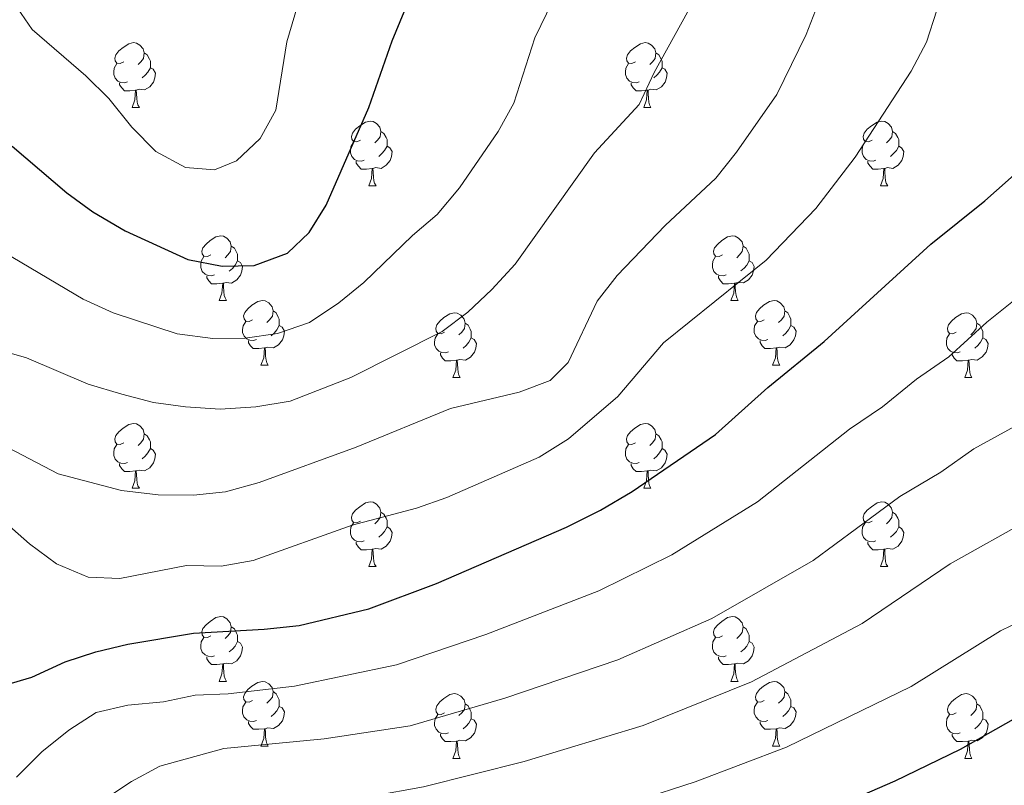
# Model space of a CAD drawing. Units: metres. Extents: x 592375 to 596871, y 4767990 to 4771022.
# Drawn here: x 593628 to 593781, y 4769332 to 4769451 of the extents above; entities that cross this region are included whole.
import ezdxf

# ---------------------------------------------------------------- set-up
doc = ezdxf.new("R2010")
doc.units = ezdxf.units.M
doc.header["$MEASUREMENT"] = 0
for name, color, linetype, lineweight in [('Nivel 36', 7, 'Continuous', 0), ('Nivel 4', 7, 'Continuous', 0), ('Nivel 5', 7, 'Continuous', 0), ('Nivel 61', 7, 'Continuous', 0), ('Nivel 63', 7, 'Continuous', 0)]:
    doc.layers.add(name, color=color, linetype=linetype, lineweight=lineweight)

msp = doc.modelspace()

# ---------------------------------------------------------------- linework, layer by layer
at = {"layer": 'Nivel 36', "color": 92, "linetype": 'Continuous', "lineweight": 0}
for p, q in [((593645.43, 4769437.4), (593646.56, 4769437.4)), ((593724.76, 4769437.4), (593725.88, 4769437.4)), ((593682.12, 4769425.26), (593683.25, 4769425.26)), ((593761.45, 4769425.26), (593762.58, 4769425.26)), ((593658.94, 4769407.49), (593660.06, 4769407.49)), ((593738.26, 4769407.49), (593739.39, 4769407.49)), ((593665.41, 4769397.46), (593666.54, 4769397.46)), ((593744.74, 4769397.46), (593745.86, 4769397.46)), ((593695.18, 4769395.55), (593696.31, 4769395.55)), ((593774.51, 4769395.55), (593775.64, 4769395.55)), ((593645.43, 4769378.41), (593646.56, 4769378.41)), ((593724.76, 4769378.41), (593725.88, 4769378.41)), ((593682.12, 4769366.27), (593683.25, 4769366.27)), ((593761.45, 4769366.27), (593762.58, 4769366.27)), ((593658.94, 4769348.5), (593660.06, 4769348.5)), ((593738.26, 4769348.5), (593739.39, 4769348.5)), ((593665.41, 4769338.47), (593666.54, 4769338.47)), ((593744.74, 4769338.47), (593745.86, 4769338.47)), ((593695.18, 4769336.56), (593696.31, 4769336.56)), ((593774.51, 4769336.56), (593775.64, 4769336.56))]:
    msp.add_line(p, q, dxfattribs=at)
at = {"layer": 'Nivel 36', "color": 92, "linetype": 'Continuous', "lineweight": 0, "flags": 128}
for points in [[(593644.13, 4769444.46), (593643.6, 4769444.2), (593643.07, 4769444.25), (593642.81, 4769444.62), (593642.75, 4769445.05), (593642.91, 4769445.57), (593643.39, 4769446.16), (593644.03, 4769446.69), (593644.93, 4769447.28), (593645.67, 4769447.44), (593646.1, 4769447.38), (593646.63, 4769447.07), (593647.16, 4769446.48), (593647.32, 4769445.84), (593647.21, 4769444.99), (593646.78, 4769444.46), (593646.36, 4769444.04)], [(593723.46, 4769444.46), (593722.93, 4769444.2), (593722.4, 4769444.25), (593722.14, 4769444.62), (593722.08, 4769445.05), (593722.24, 4769445.57), (593722.72, 4769446.16), (593723.36, 4769446.69), (593724.26, 4769447.28), (593725, 4769447.44), (593725.42, 4769447.38), (593725.96, 4769447.07), (593726.48, 4769446.48), (593726.64, 4769445.84), (593726.54, 4769444.99), (593726.11, 4769444.46), (593725.69, 4769444.04)], [(593647.32, 4769445.84), (593647.79, 4769445.53), (593648.11, 4769444.89), (593648.27, 4769444.57), (593648.27, 4769443.99), (593648.27, 4769443.56), (593647.9, 4769442.87), (593647.48, 4769442.39), (593647, 4769441.97)], [(593726.64, 4769445.84), (593727.12, 4769445.53), (593727.44, 4769444.89), (593727.6, 4769444.57), (593727.6, 4769443.99), (593727.6, 4769443.56), (593727.22, 4769442.87), (593726.8, 4769442.39), (593726.32, 4769441.97)], [(593644.72, 4769441.38), (593644.29, 4769441.22), (593643.71, 4769441.28), (593643.23, 4769441.49), (593642.81, 4769441.92), (593642.59, 4769442.5), (593642.59, 4769442.92), (593642.65, 4769443.51), (593643.07, 4769444.2)], [(593648.27, 4769443.56), (593648.72, 4769443.31), (593649.07, 4769442.7), (593648.96, 4769441.97), (593648.75, 4769441.33), (593648.16, 4769440.59), (593647.37, 4769440.11), (593646.52, 4769440.22), (593646.09, 4769440.09)], [(593724.04, 4769441.38), (593723.62, 4769441.22), (593723.04, 4769441.28), (593722.56, 4769441.49), (593722.14, 4769441.92), (593721.92, 4769442.5), (593721.92, 4769442.92), (593721.98, 4769443.51), (593722.4, 4769444.2)], [(593727.6, 4769443.56), (593728.05, 4769443.31), (593728.4, 4769442.7), (593728.28, 4769441.97), (593728.08, 4769441.33), (593727.49, 4769440.59), (593726.7, 4769440.11), (593725.84, 4769440.22), (593725.42, 4769440.09)], [(593645.98, 4769440.09), (593645.09, 4769440), (593644.24, 4769440), (593643.82, 4769440.43), (593643.5, 4769440.91), (593643.5, 4769441.22)], [(593725.3, 4769440.09), (593724.42, 4769440), (593723.57, 4769440), (593723.14, 4769440.43), (593722.82, 4769440.91), (593722.82, 4769441.22)], [(593645.43, 4769437.4), (593645.87, 4769438.56), (593645.98, 4769440.09), (593646.09, 4769440.09), (593646.12, 4769439.5), (593646.16, 4769438.82), (593646.23, 4769438.2), (593646.34, 4769437.8), (593646.56, 4769437.4)], [(593724.76, 4769437.4), (593725.2, 4769438.56), (593725.3, 4769440.09), (593725.42, 4769440.09), (593725.45, 4769439.5), (593725.48, 4769438.82), (593725.56, 4769438.2), (593725.67, 4769437.8), (593725.88, 4769437.4)], [(593680.82, 4769432.32), (593680.29, 4769432.06), (593679.76, 4769432.11), (593679.5, 4769432.48), (593679.44, 4769432.91), (593679.6, 4769433.43), (593680.08, 4769434.02), (593680.72, 4769434.55), (593681.62, 4769435.14), (593682.36, 4769435.3), (593682.79, 4769435.24), (593683.32, 4769434.93), (593683.85, 4769434.34), (593684.01, 4769433.7), (593683.9, 4769432.85), (593683.47, 4769432.32), (593683.05, 4769431.9)], [(593760.15, 4769432.32), (593759.62, 4769432.06), (593759.09, 4769432.11), (593758.83, 4769432.48), (593758.77, 4769432.91), (593758.93, 4769433.43), (593759.41, 4769434.02), (593760.05, 4769434.55), (593760.95, 4769435.14), (593761.69, 4769435.3), (593762.12, 4769435.24), (593762.65, 4769434.93), (593763.18, 4769434.34), (593763.34, 4769433.7), (593763.23, 4769432.85), (593762.8, 4769432.32), (593762.38, 4769431.9)], [(593684.01, 4769433.7), (593684.48, 4769433.39), (593684.8, 4769432.75), (593684.96, 4769432.43), (593684.96, 4769431.85), (593684.96, 4769431.42), (593684.59, 4769430.73), (593684.17, 4769430.25), (593683.69, 4769429.83)], [(593763.34, 4769433.7), (593763.81, 4769433.39), (593764.13, 4769432.75), (593764.29, 4769432.43), (593764.29, 4769431.85), (593764.29, 4769431.42), (593763.92, 4769430.73), (593763.5, 4769430.25), (593763.02, 4769429.83)], [(593681.41, 4769429.24), (593680.98, 4769429.08), (593680.4, 4769429.14), (593679.92, 4769429.35), (593679.5, 4769429.78), (593679.28, 4769430.36), (593679.28, 4769430.78), (593679.34, 4769431.37), (593679.76, 4769432.06)], [(593684.96, 4769431.42), (593685.41, 4769431.17), (593685.76, 4769430.56), (593685.65, 4769429.83), (593685.44, 4769429.19), (593684.85, 4769428.45), (593684.06, 4769427.97), (593683.21, 4769428.08), (593682.78, 4769427.95)], [(593760.74, 4769429.24), (593760.31, 4769429.08), (593759.73, 4769429.14), (593759.25, 4769429.35), (593758.83, 4769429.78), (593758.61, 4769430.36), (593758.61, 4769430.78), (593758.67, 4769431.37), (593759.09, 4769432.06)], [(593764.29, 4769431.42), (593764.74, 4769431.17), (593765.09, 4769430.56), (593764.98, 4769429.83), (593764.77, 4769429.19), (593764.18, 4769428.45), (593763.39, 4769427.97), (593762.54, 4769428.08), (593762.11, 4769427.95)], [(593682.67, 4769427.95), (593681.78, 4769427.86), (593680.93, 4769427.86), (593680.51, 4769428.29), (593680.19, 4769428.77), (593680.19, 4769429.08)], [(593682.12, 4769425.26), (593682.56, 4769426.42), (593682.67, 4769427.95), (593682.78, 4769427.95), (593682.81, 4769427.36), (593682.85, 4769426.68), (593682.92, 4769426.06), (593683.03, 4769425.66), (593683.25, 4769425.26)], [(593762, 4769427.95), (593761.11, 4769427.86), (593760.26, 4769427.86), (593759.84, 4769428.29), (593759.52, 4769428.77), (593759.52, 4769429.08)], [(593761.45, 4769425.26), (593761.89, 4769426.42), (593762, 4769427.95), (593762.11, 4769427.95), (593762.14, 4769427.36), (593762.18, 4769426.68), (593762.25, 4769426.06), (593762.36, 4769425.66), (593762.58, 4769425.26)], [(593657.64, 4769414.55), (593657.11, 4769414.29), (593656.58, 4769414.34), (593656.31, 4769414.71), (593656.26, 4769415.14), (593656.42, 4769415.66), (593656.9, 4769416.25), (593657.53, 4769416.78), (593658.43, 4769417.37), (593659.18, 4769417.53), (593659.6, 4769417.47), (593660.13, 4769417.16), (593660.66, 4769416.57), (593660.82, 4769415.93), (593660.71, 4769415.08), (593660.29, 4769414.55), (593659.87, 4769414.13)], [(593736.96, 4769414.55), (593736.43, 4769414.29), (593735.9, 4769414.35), (593735.64, 4769414.71), (593735.58, 4769415.14), (593735.74, 4769415.66), (593736.22, 4769416.25), (593736.86, 4769416.79), (593737.76, 4769417.37), (593738.5, 4769417.53), (593738.93, 4769417.47), (593739.46, 4769417.16), (593739.99, 4769416.57), (593740.15, 4769415.93), (593740.04, 4769415.09), (593739.61, 4769414.55), (593739.19, 4769414.13)], [(593660.82, 4769415.93), (593661.3, 4769415.62), (593661.61, 4769414.98), (593661.77, 4769414.66), (593661.77, 4769414.08), (593661.77, 4769413.65), (593661.4, 4769412.96), (593660.98, 4769412.48), (593660.5, 4769412.06)], [(593740.15, 4769415.93), (593740.62, 4769415.62), (593740.94, 4769414.98), (593741.1, 4769414.66), (593741.1, 4769414.08), (593741.1, 4769413.65), (593740.73, 4769412.97), (593740.31, 4769412.49), (593739.83, 4769412.07)], [(593658.22, 4769411.47), (593657.8, 4769411.31), (593657.21, 4769411.37), (593656.74, 4769411.58), (593656.31, 4769412.01), (593656.1, 4769412.59), (593656.1, 4769413.01), (593656.15, 4769413.6), (593656.58, 4769414.29)], [(593737.55, 4769411.47), (593737.12, 4769411.31), (593736.54, 4769411.37), (593736.06, 4769411.59), (593735.64, 4769412.01), (593735.42, 4769412.59), (593735.42, 4769413.01), (593735.48, 4769413.6), (593735.9, 4769414.29)], [(593661.77, 4769413.65), (593662.23, 4769413.4), (593662.57, 4769412.79), (593662.46, 4769412.06), (593662.25, 4769411.42), (593661.67, 4769410.68), (593660.87, 4769410.2), (593660.02, 4769410.31), (593659.59, 4769410.18)], [(593741.1, 4769413.65), (593741.55, 4769413.41), (593741.9, 4769412.79), (593741.79, 4769412.07), (593741.58, 4769411.43), (593740.99, 4769410.69), (593740.2, 4769410.21), (593739.35, 4769410.31), (593738.92, 4769410.18)], [(593659.48, 4769410.18), (593658.59, 4769410.09), (593657.75, 4769410.09), (593657.32, 4769410.52), (593657, 4769411), (593657, 4769411.31)], [(593738.81, 4769410.18), (593737.92, 4769410.09), (593737.07, 4769410.09), (593736.65, 4769410.53), (593736.33, 4769411), (593736.33, 4769411.31)], [(593658.94, 4769407.49), (593659.37, 4769408.65), (593659.48, 4769410.18), (593659.59, 4769410.18), (593659.63, 4769409.59), (593659.66, 4769408.91), (593659.73, 4769408.29), (593659.85, 4769407.89), (593660.06, 4769407.49)], [(593738.26, 4769407.49), (593738.7, 4769408.65), (593738.81, 4769410.18), (593738.92, 4769410.18), (593738.95, 4769409.59), (593738.99, 4769408.91), (593739.06, 4769408.29), (593739.17, 4769407.89), (593739.39, 4769407.49)], [(593664.11, 4769404.52), (593663.58, 4769404.25), (593663.05, 4769404.31), (593662.79, 4769404.68), (593662.73, 4769405.1), (593662.89, 4769405.62), (593663.37, 4769406.22), (593664.01, 4769406.75), (593664.91, 4769407.33), (593665.65, 4769407.49), (593666.08, 4769407.44), (593666.61, 4769407.12), (593667.14, 4769406.54), (593667.3, 4769405.9), (593667.19, 4769405.05), (593666.76, 4769404.52), (593666.34, 4769404.09)], [(593743.44, 4769404.52), (593742.91, 4769404.25), (593742.38, 4769404.31), (593742.11, 4769404.68), (593742.06, 4769405.11), (593742.22, 4769405.63), (593742.7, 4769406.22), (593743.33, 4769406.75), (593744.23, 4769407.33), (593744.98, 4769407.49), (593745.4, 4769407.44), (593745.93, 4769407.13), (593746.46, 4769406.54), (593746.62, 4769405.9), (593746.51, 4769405.05), (593746.09, 4769404.52), (593745.67, 4769404.09)], [(593667.3, 4769405.9), (593667.77, 4769405.58), (593668.09, 4769404.94), (593668.25, 4769404.62), (593668.25, 4769404.04), (593668.25, 4769403.62), (593667.88, 4769402.93), (593667.46, 4769402.45), (593666.98, 4769402.03)], [(593693.88, 4769402.61), (593693.35, 4769402.35), (593692.82, 4769402.4), (593692.56, 4769402.77), (593692.5, 4769403.2), (593692.66, 4769403.72), (593693.14, 4769404.31), (593693.78, 4769404.84), (593694.68, 4769405.43), (593695.42, 4769405.59), (593695.85, 4769405.53), (593696.38, 4769405.22), (593696.91, 4769404.63), (593697.07, 4769403.99), (593696.96, 4769403.14), (593696.53, 4769402.61), (593696.11, 4769402.19)], [(593746.62, 4769405.9), (593747.1, 4769405.59), (593747.41, 4769404.95), (593747.57, 4769404.63), (593747.57, 4769404.05), (593747.57, 4769403.62), (593747.2, 4769402.93), (593746.78, 4769402.45), (593746.3, 4769402.03)], [(593773.21, 4769402.61), (593772.68, 4769402.35), (593772.15, 4769402.41), (593771.89, 4769402.77), (593771.83, 4769403.2), (593771.99, 4769403.72), (593772.47, 4769404.31), (593773.11, 4769404.85), (593774.01, 4769405.43), (593774.75, 4769405.59), (593775.18, 4769405.53), (593775.71, 4769405.22), (593776.24, 4769404.63), (593776.4, 4769403.99), (593776.29, 4769403.15), (593775.86, 4769402.61), (593775.44, 4769402.19)], [(593664.7, 4769401.44), (593664.27, 4769401.28), (593663.69, 4769401.34), (593663.21, 4769401.55), (593662.79, 4769401.97), (593662.57, 4769402.56), (593662.57, 4769402.98), (593662.63, 4769403.56), (593663.05, 4769404.25)], [(593668.25, 4769403.62), (593668.7, 4769403.37), (593669.05, 4769402.75), (593668.94, 4769402.03), (593668.73, 4769401.39), (593668.14, 4769400.65), (593667.35, 4769400.17), (593666.5, 4769400.27), (593666.07, 4769400.14)], [(593697.07, 4769403.99), (593697.54, 4769403.68), (593697.86, 4769403.04), (593698.02, 4769402.72), (593698.02, 4769402.14), (593698.02, 4769401.71), (593697.65, 4769401.02), (593697.23, 4769400.54), (593696.75, 4769400.12)], [(593744.02, 4769401.44), (593743.6, 4769401.28), (593743.01, 4769401.34), (593742.54, 4769401.55), (593742.11, 4769401.97), (593741.9, 4769402.56), (593741.9, 4769402.98), (593741.95, 4769403.57), (593742.38, 4769404.25)], [(593747.57, 4769403.62), (593748.03, 4769403.37), (593748.37, 4769402.75), (593748.26, 4769402.03), (593748.05, 4769401.39), (593747.47, 4769400.65), (593746.67, 4769400.17), (593745.82, 4769400.27), (593745.39, 4769400.15)], [(593776.4, 4769403.99), (593776.87, 4769403.68), (593777.19, 4769403.04), (593777.35, 4769402.72), (593777.35, 4769402.14), (593777.35, 4769401.71), (593776.98, 4769401.03), (593776.56, 4769400.55), (593776.08, 4769400.13)], [(593694.47, 4769399.53), (593694.04, 4769399.37), (593693.46, 4769399.43), (593692.98, 4769399.64), (593692.56, 4769400.07), (593692.34, 4769400.65), (593692.34, 4769401.07), (593692.4, 4769401.66), (593692.82, 4769402.35)], [(593773.8, 4769399.53), (593773.37, 4769399.37), (593772.79, 4769399.43), (593772.31, 4769399.65), (593771.89, 4769400.07), (593771.67, 4769400.65), (593771.67, 4769401.07), (593771.73, 4769401.66), (593772.15, 4769402.35)], [(593665.96, 4769400.14), (593665.07, 4769400.06), (593664.22, 4769400.06), (593663.8, 4769400.49), (593663.48, 4769400.96), (593663.48, 4769401.28)], [(593698.02, 4769401.71), (593698.47, 4769401.46), (593698.82, 4769400.85), (593698.71, 4769400.12), (593698.5, 4769399.48), (593697.91, 4769398.74), (593697.12, 4769398.26), (593696.27, 4769398.37), (593695.84, 4769398.24)], [(593745.28, 4769400.15), (593744.39, 4769400.06), (593743.55, 4769400.06), (593743.12, 4769400.49), (593742.8, 4769400.97), (593742.8, 4769401.28)], [(593777.35, 4769401.71), (593777.8, 4769401.47), (593778.15, 4769400.85), (593778.04, 4769400.13), (593777.83, 4769399.49), (593777.24, 4769398.75), (593776.45, 4769398.27), (593775.6, 4769398.37), (593775.17, 4769398.24)], [(593665.41, 4769397.46), (593665.85, 4769398.62), (593665.96, 4769400.14), (593666.07, 4769400.14), (593666.1, 4769399.56), (593666.14, 4769398.87), (593666.21, 4769398.26), (593666.32, 4769397.86), (593666.54, 4769397.46)], [(593695.73, 4769398.24), (593694.84, 4769398.15), (593693.99, 4769398.15), (593693.57, 4769398.58), (593693.25, 4769399.06), (593693.25, 4769399.37)], [(593744.74, 4769397.46), (593745.17, 4769398.62), (593745.28, 4769400.15), (593745.39, 4769400.15), (593745.43, 4769399.56), (593745.46, 4769398.87), (593745.53, 4769398.26), (593745.65, 4769397.86), (593745.86, 4769397.46)], [(593775.06, 4769398.24), (593774.17, 4769398.15), (593773.32, 4769398.15), (593772.9, 4769398.59), (593772.58, 4769399.06), (593772.58, 4769399.37)], [(593695.18, 4769395.55), (593695.62, 4769396.71), (593695.73, 4769398.24), (593695.84, 4769398.24), (593695.87, 4769397.65), (593695.91, 4769396.97), (593695.98, 4769396.35), (593696.09, 4769395.95), (593696.31, 4769395.55)], [(593774.51, 4769395.55), (593774.95, 4769396.71), (593775.06, 4769398.24), (593775.17, 4769398.24), (593775.2, 4769397.65), (593775.24, 4769396.97), (593775.31, 4769396.35), (593775.42, 4769395.95), (593775.64, 4769395.55)], [(593644.13, 4769385.47), (593643.6, 4769385.21), (593643.07, 4769385.26), (593642.81, 4769385.63), (593642.75, 4769386.06), (593642.91, 4769386.58), (593643.39, 4769387.17), (593644.03, 4769387.7), (593644.93, 4769388.29), (593645.67, 4769388.45), (593646.1, 4769388.39), (593646.63, 4769388.08), (593647.16, 4769387.49), (593647.32, 4769386.85), (593647.21, 4769386), (593646.78, 4769385.47), (593646.36, 4769385.05)], [(593723.46, 4769385.47), (593722.93, 4769385.21), (593722.4, 4769385.26), (593722.14, 4769385.63), (593722.08, 4769386.06), (593722.24, 4769386.58), (593722.72, 4769387.17), (593723.36, 4769387.7), (593724.26, 4769388.29), (593725, 4769388.45), (593725.42, 4769388.39), (593725.96, 4769388.08), (593726.48, 4769387.49), (593726.64, 4769386.85), (593726.54, 4769386), (593726.11, 4769385.47), (593725.69, 4769385.05)], [(593647.32, 4769386.85), (593647.79, 4769386.54), (593648.11, 4769385.9), (593648.27, 4769385.58), (593648.27, 4769385), (593648.27, 4769384.57), (593647.9, 4769383.88), (593647.48, 4769383.4), (593647, 4769382.98)], [(593726.64, 4769386.85), (593727.12, 4769386.54), (593727.44, 4769385.9), (593727.6, 4769385.58), (593727.6, 4769385), (593727.6, 4769384.57), (593727.22, 4769383.88), (593726.8, 4769383.4), (593726.32, 4769382.98)], [(593644.72, 4769382.39), (593644.29, 4769382.23), (593643.71, 4769382.29), (593643.23, 4769382.5), (593642.81, 4769382.93), (593642.59, 4769383.51), (593642.59, 4769383.93), (593642.65, 4769384.52), (593643.07, 4769385.21)], [(593724.04, 4769382.39), (593723.62, 4769382.23), (593723.04, 4769382.29), (593722.56, 4769382.5), (593722.14, 4769382.93), (593721.92, 4769383.51), (593721.92, 4769383.93), (593721.98, 4769384.52), (593722.4, 4769385.21)], [(593648.27, 4769384.57), (593648.72, 4769384.32), (593649.07, 4769383.71), (593648.96, 4769382.98), (593648.75, 4769382.34), (593648.16, 4769381.6), (593647.37, 4769381.12), (593646.52, 4769381.23), (593646.09, 4769381.1)], [(593727.6, 4769384.57), (593728.05, 4769384.32), (593728.4, 4769383.71), (593728.28, 4769382.98), (593728.08, 4769382.34), (593727.49, 4769381.6), (593726.7, 4769381.12), (593725.84, 4769381.23), (593725.42, 4769381.1)], [(593645.98, 4769381.1), (593645.09, 4769381.01), (593644.24, 4769381.01), (593643.82, 4769381.44), (593643.5, 4769381.92), (593643.5, 4769382.23)], [(593725.3, 4769381.1), (593724.42, 4769381.01), (593723.57, 4769381.01), (593723.14, 4769381.44), (593722.82, 4769381.92), (593722.82, 4769382.23)], [(593645.43, 4769378.41), (593645.87, 4769379.57), (593645.98, 4769381.1), (593646.09, 4769381.1), (593646.12, 4769380.51), (593646.16, 4769379.83), (593646.23, 4769379.21), (593646.34, 4769378.81), (593646.56, 4769378.41)], [(593724.76, 4769378.41), (593725.2, 4769379.57), (593725.3, 4769381.1), (593725.42, 4769381.1), (593725.45, 4769380.51), (593725.48, 4769379.83), (593725.56, 4769379.21), (593725.67, 4769378.81), (593725.88, 4769378.41)], [(593680.82, 4769373.33), (593680.29, 4769373.07), (593679.76, 4769373.12), (593679.5, 4769373.49), (593679.44, 4769373.92), (593679.6, 4769374.44), (593680.08, 4769375.03), (593680.72, 4769375.56), (593681.62, 4769376.15), (593682.36, 4769376.31), (593682.79, 4769376.25), (593683.32, 4769375.94), (593683.85, 4769375.35), (593684.01, 4769374.71), (593683.9, 4769373.86), (593683.47, 4769373.33), (593683.05, 4769372.91)], [(593760.15, 4769373.33), (593759.62, 4769373.07), (593759.09, 4769373.12), (593758.83, 4769373.49), (593758.77, 4769373.92), (593758.93, 4769374.44), (593759.41, 4769375.03), (593760.05, 4769375.56), (593760.95, 4769376.15), (593761.69, 4769376.31), (593762.12, 4769376.25), (593762.65, 4769375.94), (593763.18, 4769375.35), (593763.34, 4769374.71), (593763.23, 4769373.86), (593762.8, 4769373.33), (593762.38, 4769372.91)], [(593684.01, 4769374.71), (593684.48, 4769374.4), (593684.8, 4769373.76), (593684.96, 4769373.44), (593684.96, 4769372.86), (593684.96, 4769372.43), (593684.59, 4769371.74), (593684.17, 4769371.26), (593683.69, 4769370.84)], [(593763.34, 4769374.71), (593763.81, 4769374.4), (593764.13, 4769373.76), (593764.29, 4769373.44), (593764.29, 4769372.86), (593764.29, 4769372.43), (593763.92, 4769371.74), (593763.5, 4769371.26), (593763.02, 4769370.84)], [(593681.41, 4769370.25), (593680.98, 4769370.09), (593680.4, 4769370.15), (593679.92, 4769370.36), (593679.5, 4769370.79), (593679.28, 4769371.37), (593679.28, 4769371.79), (593679.34, 4769372.38), (593679.76, 4769373.07)], [(593760.74, 4769370.25), (593760.31, 4769370.09), (593759.73, 4769370.15), (593759.25, 4769370.36), (593758.83, 4769370.79), (593758.61, 4769371.37), (593758.61, 4769371.79), (593758.67, 4769372.38), (593759.09, 4769373.07)], [(593684.96, 4769372.43), (593685.41, 4769372.18), (593685.76, 4769371.57), (593685.65, 4769370.84), (593685.44, 4769370.2), (593684.85, 4769369.46), (593684.06, 4769368.98), (593683.21, 4769369.09), (593682.78, 4769368.96)], [(593764.29, 4769372.43), (593764.74, 4769372.18), (593765.09, 4769371.57), (593764.98, 4769370.84), (593764.77, 4769370.2), (593764.18, 4769369.46), (593763.39, 4769368.98), (593762.54, 4769369.09), (593762.11, 4769368.96)], [(593682.67, 4769368.96), (593681.78, 4769368.87), (593680.93, 4769368.87), (593680.51, 4769369.3), (593680.19, 4769369.78), (593680.19, 4769370.09)], [(593762, 4769368.96), (593761.11, 4769368.87), (593760.26, 4769368.87), (593759.84, 4769369.3), (593759.52, 4769369.78), (593759.52, 4769370.09)], [(593682.12, 4769366.27), (593682.56, 4769367.43), (593682.67, 4769368.96), (593682.78, 4769368.96), (593682.81, 4769368.37), (593682.85, 4769367.69), (593682.92, 4769367.07), (593683.03, 4769366.67), (593683.25, 4769366.27)], [(593761.45, 4769366.27), (593761.89, 4769367.43), (593762, 4769368.96), (593762.11, 4769368.96), (593762.14, 4769368.37), (593762.18, 4769367.69), (593762.25, 4769367.07), (593762.36, 4769366.67), (593762.58, 4769366.27)], [(593657.64, 4769355.56), (593657.1, 4769355.3), (593656.58, 4769355.35), (593656.31, 4769355.72), (593656.26, 4769356.15), (593656.42, 4769356.67), (593656.9, 4769357.26), (593657.53, 4769357.79), (593658.43, 4769358.38), (593659.18, 4769358.54), (593659.6, 4769358.48), (593660.13, 4769358.17), (593660.66, 4769357.58), (593660.82, 4769356.94), (593660.71, 4769356.09), (593660.29, 4769355.56), (593659.86, 4769355.14)], [(593736.96, 4769355.56), (593736.43, 4769355.3), (593735.9, 4769355.35), (593735.64, 4769355.72), (593735.58, 4769356.15), (593735.74, 4769356.67), (593736.22, 4769357.26), (593736.86, 4769357.79), (593737.76, 4769358.38), (593738.5, 4769358.54), (593738.93, 4769358.48), (593739.46, 4769358.17), (593739.99, 4769357.58), (593740.15, 4769356.94), (593740.04, 4769356.09), (593739.61, 4769355.56), (593739.19, 4769355.14)], [(593660.82, 4769356.94), (593661.3, 4769356.63), (593661.61, 4769355.99), (593661.77, 4769355.67), (593661.77, 4769355.09), (593661.77, 4769354.66), (593661.4, 4769353.97), (593660.98, 4769353.49), (593660.5, 4769353.07)], [(593740.15, 4769356.94), (593740.62, 4769356.63), (593740.94, 4769355.99), (593741.1, 4769355.67), (593741.1, 4769355.09), (593741.1, 4769354.66), (593740.73, 4769353.97), (593740.31, 4769353.49), (593739.83, 4769353.07)], [(593658.22, 4769352.48), (593657.8, 4769352.32), (593657.21, 4769352.38), (593656.74, 4769352.59), (593656.31, 4769353.02), (593656.1, 4769353.6), (593656.1, 4769354.02), (593656.15, 4769354.61), (593656.58, 4769355.3)], [(593661.77, 4769354.66), (593662.23, 4769354.41), (593662.57, 4769353.8), (593662.46, 4769353.07), (593662.25, 4769352.43), (593661.67, 4769351.69), (593660.87, 4769351.21), (593660.02, 4769351.32), (593659.59, 4769351.19)], [(593737.55, 4769352.48), (593737.12, 4769352.32), (593736.54, 4769352.38), (593736.06, 4769352.59), (593735.64, 4769353.02), (593735.42, 4769353.6), (593735.42, 4769354.02), (593735.48, 4769354.61), (593735.9, 4769355.3)], [(593741.1, 4769354.66), (593741.55, 4769354.41), (593741.9, 4769353.8), (593741.79, 4769353.07), (593741.58, 4769352.43), (593740.99, 4769351.69), (593740.2, 4769351.21), (593739.35, 4769351.32), (593738.92, 4769351.19)], [(593659.48, 4769351.19), (593658.59, 4769351.1), (593657.74, 4769351.1), (593657.32, 4769351.53), (593657, 4769352.01), (593657, 4769352.32)], [(593738.81, 4769351.19), (593737.92, 4769351.1), (593737.07, 4769351.1), (593736.65, 4769351.53), (593736.33, 4769352.01), (593736.33, 4769352.32)], [(593658.94, 4769348.5), (593659.37, 4769349.66), (593659.48, 4769351.19), (593659.59, 4769351.19), (593659.62, 4769350.6), (593659.66, 4769349.92), (593659.73, 4769349.3), (593659.84, 4769348.9), (593660.06, 4769348.5)], [(593738.26, 4769348.5), (593738.7, 4769349.66), (593738.81, 4769351.19), (593738.92, 4769351.19), (593738.95, 4769350.6), (593738.99, 4769349.92), (593739.06, 4769349.3), (593739.17, 4769348.9), (593739.39, 4769348.5)], [(593664.11, 4769345.53), (593663.58, 4769345.26), (593663.05, 4769345.32), (593662.78, 4769345.69), (593662.73, 4769346.11), (593662.89, 4769346.63), (593663.37, 4769347.23), (593664.01, 4769347.76), (593664.91, 4769348.34), (593665.65, 4769348.5), (593666.08, 4769348.45), (593666.61, 4769348.13), (593667.14, 4769347.55), (593667.3, 4769346.91), (593667.19, 4769346.06), (593666.76, 4769345.53), (593666.34, 4769345.1)], [(593743.44, 4769345.53), (593742.91, 4769345.26), (593742.38, 4769345.32), (593742.11, 4769345.69), (593742.06, 4769346.11), (593742.22, 4769346.63), (593742.7, 4769347.23), (593743.33, 4769347.76), (593744.23, 4769348.34), (593744.98, 4769348.5), (593745.4, 4769348.45), (593745.93, 4769348.13), (593746.46, 4769347.55), (593746.62, 4769346.91), (593746.51, 4769346.06), (593746.09, 4769345.53), (593745.67, 4769345.1)], [(593667.3, 4769346.91), (593667.77, 4769346.59), (593668.09, 4769345.95), (593668.25, 4769345.63), (593668.25, 4769345.05), (593668.25, 4769344.63), (593667.88, 4769343.94), (593667.46, 4769343.46), (593666.98, 4769343.04)], [(593693.88, 4769343.62), (593693.35, 4769343.36), (593692.82, 4769343.41), (593692.56, 4769343.78), (593692.5, 4769344.21), (593692.66, 4769344.73), (593693.14, 4769345.32), (593693.78, 4769345.85), (593694.68, 4769346.44), (593695.42, 4769346.6), (593695.85, 4769346.54), (593696.38, 4769346.23), (593696.91, 4769345.64), (593697.07, 4769345), (593696.96, 4769344.15), (593696.53, 4769343.62), (593696.11, 4769343.2)], [(593746.62, 4769346.91), (593747.1, 4769346.59), (593747.41, 4769345.95), (593747.57, 4769345.63), (593747.57, 4769345.05), (593747.57, 4769344.63), (593747.2, 4769343.94), (593746.78, 4769343.46), (593746.3, 4769343.04)], [(593773.21, 4769343.62), (593772.68, 4769343.36), (593772.15, 4769343.41), (593771.88, 4769343.78), (593771.83, 4769344.21), (593771.99, 4769344.73), (593772.47, 4769345.32), (593773.11, 4769345.85), (593774.01, 4769346.44), (593774.75, 4769346.6), (593775.18, 4769346.54), (593775.71, 4769346.23), (593776.24, 4769345.64), (593776.4, 4769345), (593776.29, 4769344.15), (593775.86, 4769343.62), (593775.44, 4769343.2)], [(593664.7, 4769342.45), (593664.27, 4769342.29), (593663.68, 4769342.35), (593663.21, 4769342.56), (593662.78, 4769342.98), (593662.57, 4769343.57), (593662.57, 4769343.99), (593662.62, 4769344.57), (593663.05, 4769345.26)], [(593668.25, 4769344.63), (593668.7, 4769344.38), (593669.05, 4769343.76), (593668.94, 4769343.04), (593668.73, 4769342.4), (593668.14, 4769341.66), (593667.35, 4769341.18), (593666.5, 4769341.28), (593666.07, 4769341.15)], [(593697.07, 4769345), (593697.54, 4769344.69), (593697.86, 4769344.05), (593698.02, 4769343.73), (593698.02, 4769343.15), (593698.02, 4769342.72), (593697.65, 4769342.03), (593697.23, 4769341.55), (593696.75, 4769341.13)], [(593744.02, 4769342.45), (593743.6, 4769342.29), (593743.01, 4769342.35), (593742.54, 4769342.56), (593742.11, 4769342.98), (593741.9, 4769343.57), (593741.9, 4769343.99), (593741.95, 4769344.57), (593742.38, 4769345.26)], [(593747.57, 4769344.63), (593748.03, 4769344.38), (593748.37, 4769343.76), (593748.26, 4769343.04), (593748.05, 4769342.4), (593747.47, 4769341.66), (593746.67, 4769341.18), (593745.82, 4769341.28), (593745.39, 4769341.15)], [(593776.4, 4769345), (593776.87, 4769344.69), (593777.19, 4769344.05), (593777.35, 4769343.73), (593777.35, 4769343.15), (593777.35, 4769342.72), (593776.98, 4769342.03), (593776.56, 4769341.55), (593776.08, 4769341.13)], [(593694.47, 4769340.54), (593694.04, 4769340.38), (593693.46, 4769340.44), (593692.98, 4769340.65), (593692.56, 4769341.08), (593692.34, 4769341.66), (593692.34, 4769342.08), (593692.4, 4769342.67), (593692.82, 4769343.36)], [(593698.02, 4769342.72), (593698.47, 4769342.47), (593698.82, 4769341.86), (593698.71, 4769341.13), (593698.5, 4769340.49), (593697.91, 4769339.75), (593697.12, 4769339.27), (593696.27, 4769339.38), (593695.84, 4769339.25)], [(593773.8, 4769340.54), (593773.37, 4769340.38), (593772.78, 4769340.44), (593772.31, 4769340.65), (593771.88, 4769341.08), (593771.67, 4769341.66), (593771.67, 4769342.08), (593771.72, 4769342.67), (593772.15, 4769343.36)], [(593777.35, 4769342.72), (593777.8, 4769342.47), (593778.15, 4769341.86), (593778.04, 4769341.13), (593777.83, 4769340.49), (593777.24, 4769339.75), (593776.45, 4769339.27), (593775.6, 4769339.38), (593775.17, 4769339.25)], [(593665.96, 4769341.15), (593665.06, 4769341.07), (593664.22, 4769341.07), (593663.8, 4769341.5), (593663.48, 4769341.97), (593663.48, 4769342.29)], [(593665.41, 4769338.47), (593665.84, 4769339.63), (593665.96, 4769341.15), (593666.07, 4769341.15), (593666.1, 4769340.57), (593666.14, 4769339.88), (593666.21, 4769339.27), (593666.32, 4769338.87), (593666.54, 4769338.47)], [(593745.28, 4769341.15), (593744.39, 4769341.07), (593743.55, 4769341.07), (593743.12, 4769341.5), (593742.8, 4769341.97), (593742.8, 4769342.29)], [(593744.74, 4769338.47), (593745.17, 4769339.63), (593745.28, 4769341.15), (593745.39, 4769341.15), (593745.43, 4769340.57), (593745.46, 4769339.88), (593745.53, 4769339.27), (593745.65, 4769338.87), (593745.86, 4769338.47)], [(593695.73, 4769339.25), (593694.84, 4769339.16), (593693.99, 4769339.16), (593693.57, 4769339.59), (593693.25, 4769340.07), (593693.25, 4769340.38)], [(593775.06, 4769339.25), (593774.16, 4769339.16), (593773.32, 4769339.16), (593772.9, 4769339.59), (593772.58, 4769340.07), (593772.58, 4769340.38)], [(593695.18, 4769336.56), (593695.62, 4769337.72), (593695.73, 4769339.25), (593695.84, 4769339.25), (593695.87, 4769338.66), (593695.91, 4769337.98), (593695.98, 4769337.36), (593696.09, 4769336.96), (593696.31, 4769336.56)], [(593774.51, 4769336.56), (593774.94, 4769337.72), (593775.06, 4769339.25), (593775.17, 4769339.25), (593775.2, 4769338.66), (593775.24, 4769337.98), (593775.3, 4769337.36), (593775.42, 4769336.96), (593775.64, 4769336.56)]]:
    msp.add_lwpolyline(points, dxfattribs=at)
at = {"layer": 'Nivel 4', "color": 36, "linetype": 'Continuous', "lineweight": 30, "flags": 128}
for points, elevation in [([(593626.82, 4769431.43), (593635.32, 4769424.17), (593639.34, 4769421.21), (593644.38, 4769418.31), (593654.1, 4769413.84), (593659.38, 4769412.84), (593664.38, 4769412.93), (593669.54, 4769414.85), (593672.9, 4769418.03), (593675.54, 4769422.27), (593682.12, 4769437.38), (593685.74, 4769447.71), (593691.86, 4769462.5)], 950), ([(593625.86, 4769347.95), (593629.91, 4769349.17), (593635.08, 4769351.51), (593639.82, 4769353.09), (593644.76, 4769354.24), (593654.96, 4769355.96), (593665.91, 4769356.56), (593671.34, 4769357.17), (593682.16, 4769359.73), (593692.63, 4769363.68), (593712.78, 4769372.4), (593718.04, 4769375.03), (593722.96, 4769377.93), (593735.87, 4769386.73), (593744, 4769394.03), (593752.74, 4769401.16), (593769.25, 4769416.24), (593777.65, 4769422.92), (593791.7, 4769435.4)], 975), ([(593908.89, 4769350.23), (593863.63, 4769357.6), (593844.02, 4769360.33), (593833.89, 4769360.12), (593823.01, 4769358.51), (593812.77, 4769355.76), (593797.86, 4769350.49), (593787.87, 4769345.89), (593773.79, 4769337.97), (593763.66, 4769333.02), (593753.8, 4769328.77), (593737.72, 4769323.04), (593727.68, 4769319.95), (593707.23, 4769315.53), (593702.04, 4769314.93), (593686.38, 4769311.25), (593666.41, 4769305.18), (593651.1, 4769299.71), (593645.87, 4769297.5), (593635.37, 4769291.5), (593626.56, 4769285.49)], 1000)]:
    msp.add_lwpolyline(points, dxfattribs=dict(at, elevation=elevation))
at = {"layer": 'Nivel 5', "color": 36, "linetype": 'Continuous', "lineweight": 0, "flags": 128}
for points, elevation in [([(593622.05, 4769376.38), (593629.53, 4769369.82), (593633.7, 4769366.68), (593638.63, 4769364.62), (593643.53, 4769364.42), (593653.86, 4769366.46), (593659.25, 4769366.37), (593664.18, 4769367.22), (593679.54, 4769372.71), (593689.53, 4769375.35), (593694.25, 4769376.99), (593708.56, 4769383.23), (593713.1, 4769386.07), (593720.76, 4769392.64), (593727.81, 4769400.95), (593743.73, 4769413.76), (593751.43, 4769421.76), (593757.54, 4769429.71), (593766.22, 4769443.01), (593768.59, 4769447.54), (593771.82, 4769457.48)], 970), ([(593712.41, 4769457.61), (593707.89, 4769448.2), (593704.61, 4769438.06), (593702.19, 4769433.69), (593696.2, 4769424.95), (593692.75, 4769420.8), (593688.92, 4769417.59), (593681.35, 4769410.3), (593677.48, 4769407.14), (593672.94, 4769404.07), (593667.98, 4769402.39), (593662.97, 4769401.67), (593657.97, 4769401.6), (593652.43, 4769402.33), (593642.5, 4769405.59), (593637.87, 4769407.72), (593624.1, 4769415.79)], 955), ([(593672.33, 4769457.36), (593669.41, 4769447.58), (593667.72, 4769436.97), (593665.29, 4769432.6), (593661.6, 4769429.15), (593658.19, 4769427.74), (593653.73, 4769428.08), (593649.1, 4769430.58), (593645.41, 4769434.36), (593641.83, 4769438.8), (593638.28, 4769442.32), (593629.94, 4769449.47), (593627.1, 4769453.59)], 945), ([(593751.73, 4769453.37), (593749.93, 4769448.71), (593745.4, 4769439.39), (593739.14, 4769430.47), (593735.91, 4769426.45), (593728.07, 4769419.1), (593720.63, 4769411.35), (593717.56, 4769407.4), (593713.03, 4769397.91), (593710.24, 4769395.08), (593705.44, 4769393.31), (593694.8, 4769390.76), (593680.18, 4769384.77), (593665.14, 4769379.33), (593659.91, 4769377.88), (593654.94, 4769377.36), (593649.48, 4769377.42), (593643.81, 4769378.05), (593633.95, 4769380.63), (593619.48, 4769388.17)], 965), ([(593731.53, 4769452.18), (593726.37, 4769442.82), (593724.05, 4769437.88), (593717.12, 4769430.37), (593704.83, 4769413.15), (593701.21, 4769409.22), (593697.51, 4769405.67), (593693.49, 4769402.7), (593679.36, 4769395.55), (593669.93, 4769391.92), (593664.61, 4769391.01), (593659.11, 4769390.67), (593653.7, 4769391.01), (593648.75, 4769391.72), (593643.84, 4769392.99), (593638.6, 4769394.56), (593629.05, 4769398.64), (593623.79, 4769400.13)], 960), ([(593627.54, 4769333.66), (593631.45, 4769337.58), (593635.63, 4769340.94), (593639.89, 4769343.66), (593644.76, 4769344.81), (593650.32, 4769345.33), (593655.22, 4769346.36), (593660.33, 4769346.57), (593670.6, 4769347.78), (593686.42, 4769351.08), (593700.25, 4769355.77), (593717.77, 4769362.53), (593729.13, 4769368.1), (593742.41, 4769376.3), (593756.67, 4769387.58), (593761.77, 4769391.03), (593767.06, 4769395.33), (593772.05, 4769398.75), (593777.96, 4769404.14), (593784.67, 4769409.49)], 980), ([(593625.16, 4769306.8), (593632.82, 4769314.07), (593636.82, 4769317.06), (593641.51, 4769320.01), (593646.18, 4769322.33), (593656.13, 4769325.92), (593661.07, 4769327.09), (593666.56, 4769327.82), (593690.62, 4769332.16), (593706.21, 4769336.11), (593724.65, 4769341.64), (593741.47, 4769348.43), (593758.62, 4769357.47), (593772.27, 4769366.73), (593784.82, 4769373.74), (593789.48, 4769375.64), (593792.41, 4769377.25), (593801.35, 4769384.96), (593805.62, 4769388.04), (593808.68, 4769388.63), (593822.41, 4769385.85), (593845.64, 4769384.73), (593875.39, 4769379.95), (593884.09, 4769378.74)], 990), ([(593627.31, 4769321.39), (593631.86, 4769324.91), (593636.05, 4769327.77), (593640.59, 4769329.85), (593645.33, 4769332.99), (593649.76, 4769335.35), (593659.68, 4769338.11), (593675.22, 4769339.62), (593688.52, 4769341.62), (593703.24, 4769345.92), (593720.72, 4769351.83), (593735.3, 4769358.26), (593751.04, 4769367.23), (593764.47, 4769377.15), (593770.79, 4769380.89), (593775.94, 4769384.54), (593782.23, 4769388)], 985), ([(593620.63, 4769293.83), (593628.73, 4769299.79), (593647.17, 4769310.45), (593657.26, 4769314.09), (593662.49, 4769315.57), (593672.96, 4769318), (593683.4, 4769319.68), (593692.72, 4769322.7), (593704.31, 4769325.16), (593723.78, 4769330.04), (593732.73, 4769332.91), (593746.91, 4769338.29), (593766.2, 4769347.72), (593780.07, 4769356.31), (593793.69, 4769362.95), (593802.59, 4769366.51), (593807.06, 4769370.36), (593811.63, 4769372.6), (593813.14, 4769372.84), (593818.58, 4769371.91), (593842.28, 4769372.65), (593847.29, 4769372.21), (593874.34, 4769367.99), (593883.35, 4769366.63)], 995)]:
    msp.add_lwpolyline(points, dxfattribs=dict(at, elevation=elevation))
at = {"layer": 'Nivel 61', "color": 250, "linetype": 'Continuous', "lineweight": 0}
msp.add_3dface([(593299.52, 4768396.55), (593267.85, 4770710.08), (596659.54, 4770757.28), (596692.38, 4768443.74)], dxfattribs=at)
at = {"layer": 'Nivel 63', "color": 7, "linetype": 'Continuous', "lineweight": 0}
msp.add_3dface([(592416.54, 4767990.38), (592375.26, 4770960.08), (596829.86, 4771022.04), (596871.12, 4768052.33)], dxfattribs=at)

doc.saveas('drawing.dxf')
